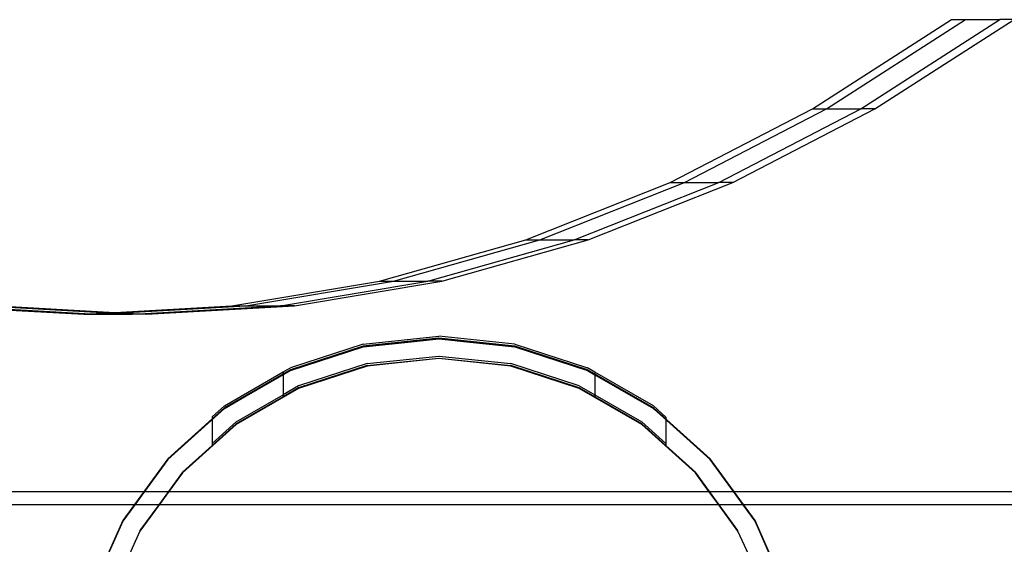
# Model space of a CAD drawing. Extents: x -4504 to 3219, y -2180 to 2467.
# Drawn here: x -2612 to -2464, y 601 to 680 of the extents above; entities that cross this region are included whole.
import ezdxf

# ---------------------------------------------------------------- set-up
doc = ezdxf.new("R2010")
doc.units = 0
doc.layers.get('0').update_dxf_attribs({"linetype": 'CONTINUOUS'})

msp = doc.modelspace()

# ---------------------------------------------------------------- linework, layer by layer
for p, q in [((-2492.67, 666.76), (-2471.71, 680.21)), ((-2490.55, 666.76), (-2469.59, 680.21)), ((-2485.37, 666.76), (-2464.41, 680.21)), ((-2483.25, 666.76), (-2462.29, 680.21)), ((-2471.71, 680.21), (-2469.59, 680.21)), ((-2469.59, 680.21), (-2464.41, 680.21)), ((-2462.29, 680.21), (-2464.41, 680.21)), ((-2514.08, 655.68), (-2492.67, 666.76)), ((-2511.96, 655.68), (-2490.55, 666.76)), ((-2506.78, 655.68), (-2485.37, 666.76)), ((-2504.66, 655.68), (-2483.25, 666.76)), ((-2492.67, 666.76), (-2490.55, 666.76)), ((-2490.55, 666.76), (-2485.37, 666.76)), ((-2483.25, 666.76), (-2485.37, 666.76)), ((-2535.86, 647.01), (-2514.08, 655.68)), ((-2533.73, 647.01), (-2511.96, 655.68)), ((-2528.56, 647.01), (-2506.78, 655.68)), ((-2526.44, 647.01), (-2504.66, 655.68)), ((-2514.08, 655.68), (-2511.96, 655.68)), ((-2511.96, 655.68), (-2506.78, 655.68)), ((-2504.66, 655.68), (-2506.78, 655.68)), ((-2557.91, 640.79), (-2535.86, 647.01)), ((-2555.79, 640.79), (-2533.73, 647.01)), ((-2550.61, 640.79), (-2528.56, 647.01)), ((-2548.49, 640.79), (-2526.44, 647.01)), ((-2535.86, 647.01), (-2533.73, 647.01)), ((-2533.73, 647.01), (-2528.56, 647.01)), ((-2526.44, 647.01), (-2528.56, 647.01)), ((-2580.14, 637.05), (-2557.91, 640.79)), ((-2578.02, 637.05), (-2555.79, 640.79)), ((-2572.84, 637.05), (-2550.61, 640.79)), ((-2570.72, 637.05), (-2548.49, 640.79)), ((-2557.91, 640.79), (-2555.79, 640.79)), ((-2555.79, 640.79), (-2550.61, 640.79)), ((-2548.49, 640.79), (-2550.61, 640.79)), ((-2624.8, 637.05), (-2602.47, 635.81)), ((-2622.67, 637.05), (-2601.41, 635.86)), ((-2617.5, 637.05), (-2598.82, 636.01)), ((-2615.38, 637.05), (-2597.76, 636.07)), ((-2597.76, 636.07), (-2580.14, 637.05)), ((-2596.7, 636.01), (-2578.02, 637.05)), ((-2594.11, 635.86), (-2572.84, 637.05)), ((-2593.05, 635.81), (-2570.72, 637.05)), ((-2580.14, 637.05), (-2578.02, 637.05)), ((-2578.02, 637.05), (-2572.84, 637.05)), ((-2570.72, 637.05), (-2572.84, 637.05)), ((-2602.47, 635.81), (-2601.41, 635.86)), ((-2602.47, 635.81), (-2600.35, 635.81)), ((-2601.41, 635.86), (-2598.82, 636.01)), ((-2601.41, 635.86), (-2600.35, 635.81)), ((-2600.35, 635.81), (-2597.76, 635.95)), ((-2600.35, 635.81), (-2595.17, 635.81)), ((-2598.82, 636.01), (-2597.76, 636.07)), ((-2598.82, 636.01), (-2597.76, 635.95)), ((-2597.76, 636.07), (-2596.7, 636.01)), ((-2597.76, 635.95), (-2596.7, 636.01)), ((-2597.76, 635.95), (-2595.17, 635.81)), ((-2596.7, 636.01), (-2594.11, 635.86)), ((-2595.17, 635.81), (-2594.11, 635.86)), ((-2593.05, 635.81), (-2595.17, 635.81)), ((-2594.11, 635.86), (-2593.05, 635.81)), ((-2560.38, 631.27), (-2548.94, 632.47)), ((-2548.94, 632.17), (-2560.38, 630.97)), ((-2548.94, 632.17), (-2560.38, 630.97)), ((-2548.94, 632.17), (-2560.38, 630.97)), ((-2560.38, 630.88), (-2548.94, 632.08)), ((-2548.94, 632.08), (-2560.38, 630.88)), ((-2548.94, 632.08), (-2560.38, 630.88)), ((-2548.94, 632.08), (-2560.38, 630.88)), ((-2548.94, 632.08), (-2560.38, 630.88)), ((-2554.1, 631.54), (-2548.94, 632.08)), ((-2554.1, 631.54), (-2548.94, 632.08)), ((-2548.94, 632.08), (-2553.27, 631.63)), ((-2548.94, 632.08), (-2553.27, 631.63)), ((-2537.51, 631.27), (-2548.94, 632.47)), ((-2548.94, 632.17), (-2537.51, 630.97)), ((-2537.51, 630.97), (-2548.94, 632.17)), ((-2537.51, 630.97), (-2548.94, 632.17)), ((-2537.51, 630.88), (-2548.94, 632.08)), ((-2548.94, 632.08), (-2537.51, 630.88)), ((-2537.51, 630.88), (-2548.94, 632.08)), ((-2537.51, 630.88), (-2548.94, 632.08)), ((-2537.51, 630.88), (-2548.94, 632.08)), ((-2548.94, 632.08), (-2537.51, 630.88)), ((-2537.51, 630.88), (-2548.94, 632.08)), ((-2537.51, 630.88), (-2548.94, 632.08)), ((-2537.51, 630.88), (-2548.94, 632.08)), ((-2560.38, 631.27), (-2571.31, 627.72)), ((-2571.31, 627.42), (-2560.38, 630.97)), ((-2560.38, 630.97), (-2571.31, 627.42)), ((-2560.38, 630.97), (-2571.31, 627.42)), ((-2571.31, 627.33), (-2560.38, 630.88)), ((-2571.31, 627.33), (-2560.38, 630.88)), ((-2560.38, 630.88), (-2571.31, 627.33)), ((-2560.38, 630.88), (-2571.31, 627.33)), ((-2560.38, 630.88), (-2571.31, 627.33)), ((-2571.31, 627.33), (-2560.38, 630.88)), ((-2560.38, 630.88), (-2571.31, 627.33)), ((-2560.38, 630.88), (-2571.31, 627.33)), ((-2560.38, 630.88), (-2571.31, 627.33)), ((-2561.15, 630.63), (-2571.31, 627.33)), ((-2571.31, 627.33), (-2561.15, 630.63)), ((-2561.15, 630.63), (-2571.31, 627.33)), ((-2571.31, 627.33), (-2561.15, 630.63)), ((-2553.27, 631.63), (-2560.38, 630.88)), ((-2553.27, 631.63), (-2560.38, 630.88)), ((-2560.38, 630.88), (-2554.1, 631.54)), ((-2560.38, 630.88), (-2554.1, 631.54)), ((-2537.51, 630.88), (-2546.22, 631.8)), ((-2546.22, 631.8), (-2537.51, 630.88)), ((-2537.51, 630.88), (-2546.22, 631.8)), ((-2546.22, 631.8), (-2537.51, 630.88)), ((-2537.51, 631.27), (-2526.57, 627.72)), ((-2526.57, 627.42), (-2537.51, 630.97)), ((-2526.57, 627.42), (-2537.51, 630.97)), ((-2526.57, 627.42), (-2537.51, 630.97)), ((-2537.51, 630.88), (-2526.57, 627.33)), ((-2537.51, 630.88), (-2530.85, 628.72)), ((-2526.57, 627.33), (-2537.51, 630.88)), ((-2537.51, 630.88), (-2526.57, 627.33)), ((-2530.15, 628.49), (-2537.51, 630.88)), ((-2526.57, 627.33), (-2537.51, 630.88)), ((-2526.57, 627.33), (-2537.51, 630.88)), ((-2537.51, 630.88), (-2530.85, 628.72)), ((-2526.57, 627.33), (-2537.51, 630.88)), ((-2537.51, 630.88), (-2526.57, 627.33)), ((-2530.15, 628.49), (-2537.51, 630.88)), ((-2526.57, 627.33), (-2537.51, 630.88)), ((-2526.57, 627.33), (-2537.51, 630.88)), ((-2559.76, 628.35), (-2548.95, 629.49)), ((-2559.76, 628.05), (-2548.94, 629.19)), ((-2548.94, 629.1), (-2559.76, 627.96)), ((-2548.95, 629.49), (-2548.9, 629.48)), ((-2548.94, 629.19), (-2538.13, 628.05)), ((-2538.13, 627.96), (-2548.94, 629.1)), ((-2548.9, 629.48), (-2538.13, 628.35)), ((-2572.41, 627.09), (-2571.31, 627.72)), ((-2559.76, 628.35), (-2570.1, 624.99)), ((-2559.76, 628.05), (-2570.1, 624.69)), ((-2559.76, 627.96), (-2570.1, 624.6)), ((-2527.79, 624.99), (-2538.13, 628.35)), ((-2527.79, 624.69), (-2538.13, 628.05)), ((-2527.79, 624.6), (-2538.13, 627.96)), ((-2530.85, 628.72), (-2526.57, 627.33)), ((-2530.85, 628.72), (-2526.57, 627.33)), ((-2526.57, 627.33), (-2530.15, 628.49)), ((-2526.57, 627.33), (-2530.15, 628.49)), ((-2525.44, 627.06), (-2526.57, 627.72)), ((-2571.31, 627.42), (-2581.27, 621.67)), ((-2571.31, 627.42), (-2581.27, 621.67)), ((-2571.31, 627.33), (-2581.27, 621.58)), ((-2581.27, 621.58), (-2571.31, 627.33)), ((-2571.31, 627.33), (-2581.27, 621.58)), ((-2571.31, 627.33), (-2581.27, 621.58)), ((-2571.31, 627.33), (-2581.27, 621.58)), ((-2581.27, 621.58), (-2571.31, 627.33)), ((-2571.31, 627.33), (-2581.27, 621.58)), ((-2571.31, 627.33), (-2581.27, 621.58)), ((-2581.27, 621.97), (-2572.41, 627.09)), ((-2581.27, 621.67), (-2572.41, 626.79)), ((-2572.41, 626.7), (-2581.27, 621.58)), ((-2577.74, 623.62), (-2571.31, 627.33)), ((-2577.74, 623.62), (-2571.31, 627.33)), ((-2571.31, 627.33), (-2576.07, 624.58)), ((-2571.31, 627.33), (-2576.07, 624.58)), ((-2571.31, 627.42), (-2572.41, 626.79)), ((-2571.31, 627.33), (-2572.41, 626.7)), ((-2572.41, 627.09), (-2572.41, 626.79)), ((-2572.41, 626.79), (-2572.41, 626.7)), ((-2572.41, 626.7), (-2572.41, 623.66)), ((-2526.57, 627.42), (-2525.44, 626.76)), ((-2516.61, 621.67), (-2526.57, 627.42)), ((-2516.61, 621.67), (-2526.57, 627.42)), ((-2526.57, 627.33), (-2525.44, 626.67)), ((-2516.61, 621.58), (-2526.57, 627.33)), ((-2526.57, 627.33), (-2516.61, 621.58)), ((-2516.61, 621.58), (-2526.57, 627.33)), ((-2526.57, 627.33), (-2516.61, 621.58)), ((-2516.61, 621.58), (-2526.57, 627.33)), ((-2516.61, 621.58), (-2526.57, 627.33)), ((-2516.61, 621.58), (-2526.57, 627.33)), ((-2526.57, 627.33), (-2516.61, 621.58)), ((-2516.61, 621.58), (-2526.57, 627.33)), ((-2526.57, 627.33), (-2516.61, 621.58)), ((-2516.61, 621.58), (-2526.57, 627.33)), ((-2516.61, 621.58), (-2526.57, 627.33)), ((-2525.44, 627.06), (-2525.44, 626.76)), ((-2516.61, 621.97), (-2525.44, 627.06)), ((-2525.44, 626.76), (-2525.44, 626.67)), ((-2516.61, 621.67), (-2525.44, 626.76)), ((-2525.44, 626.67), (-2516.61, 621.58)), ((-2525.44, 626.67), (-2525.44, 623.63)), ((-2570.1, 624.6), (-2579.51, 619.16)), ((-2570.1, 624.99), (-2572.41, 623.66)), ((-2570.1, 624.69), (-2572.41, 623.36)), ((-2527.79, 624.99), (-2525.44, 623.63)), ((-2525.44, 623.33), (-2527.79, 624.69)), ((-2518.37, 619.16), (-2527.79, 624.6)), ((-2576.07, 624.58), (-2581.27, 621.58)), ((-2576.07, 624.58), (-2581.27, 621.58)), ((-2581.27, 621.58), (-2577.74, 623.62)), ((-2581.27, 621.58), (-2577.74, 623.62)), ((-2579.51, 619.55), (-2572.41, 623.66)), ((-2572.41, 623.36), (-2579.51, 619.25)), ((-2572.41, 623.66), (-2572.41, 623.36)), ((-2525.44, 623.63), (-2525.44, 623.33)), ((-2525.44, 623.63), (-2518.37, 619.55)), ((-2518.37, 619.25), (-2525.44, 623.33)), ((-2581.27, 621.67), (-2589.81, 613.98)), ((-2581.27, 621.67), (-2589.81, 613.98)), ((-2583.1, 620.32), (-2581.27, 621.97)), ((-2581.27, 621.67), (-2583.1, 620.02)), ((-2514.74, 620.29), (-2516.61, 621.97)), ((-2514.74, 619.99), (-2516.61, 621.67)), ((-2508.07, 613.98), (-2516.61, 621.67)), ((-2508.07, 613.98), (-2516.61, 621.67)), ((-2589.81, 613.89), (-2581.27, 621.58)), ((-2581.27, 621.58), (-2589.81, 613.89)), ((-2581.27, 621.58), (-2589.81, 613.89)), ((-2589.81, 613.89), (-2581.27, 621.58)), ((-2581.27, 621.58), (-2589.81, 613.89)), ((-2581.27, 621.58), (-2589.81, 613.89)), ((-2589.81, 613.89), (-2581.27, 621.58)), ((-2581.27, 621.58), (-2589.81, 613.89)), ((-2581.27, 621.58), (-2589.81, 613.89)), ((-2589.81, 613.89), (-2581.27, 621.58)), ((-2581.27, 621.58), (-2589.81, 613.89)), ((-2581.27, 621.58), (-2589.81, 613.89)), ((-2583.1, 619.93), (-2581.27, 621.58)), ((-2583.1, 620.32), (-2583.1, 620.02)), ((-2514.74, 619.9), (-2516.61, 621.58)), ((-2516.38, 621.37), (-2516.61, 621.58)), ((-2516.61, 621.58), (-2516.31, 621.31)), ((-2516.61, 621.58), (-2516.38, 621.37)), ((-2516.31, 621.31), (-2516.61, 621.58)), ((-2508.07, 613.89), (-2516.61, 621.58)), ((-2508.07, 613.89), (-2516.61, 621.58)), ((-2516.38, 621.37), (-2516.61, 621.58)), ((-2516.61, 621.58), (-2516.31, 621.31)), ((-2516.61, 621.58), (-2516.38, 621.37)), ((-2516.31, 621.31), (-2516.61, 621.58)), ((-2508.07, 613.89), (-2516.61, 621.58)), ((-2508.07, 613.89), (-2516.61, 621.58)), ((-2514.74, 620.29), (-2514.74, 619.99)), ((-2583.1, 620.02), (-2589.81, 613.98)), ((-2589.81, 613.89), (-2583.1, 619.93)), ((-2579.51, 619.16), (-2587.59, 611.89)), ((-2583.1, 620.02), (-2583.1, 619.93)), ((-2583.1, 619.93), (-2583.1, 616.32)), ((-2579.51, 619.55), (-2583.1, 616.32)), ((-2579.51, 619.25), (-2583.1, 616.02)), ((-2514.74, 616.29), (-2518.37, 619.55)), ((-2518.37, 619.25), (-2514.74, 615.99)), ((-2510.29, 611.89), (-2518.37, 619.16)), ((-2508.07, 613.98), (-2514.74, 619.99)), ((-2514.74, 619.99), (-2514.74, 619.9)), ((-2514.74, 619.9), (-2514.74, 616.29)), ((-2508.07, 613.89), (-2514.74, 619.9)), ((-2583.1, 616.02), (-2587.59, 611.98)), ((-2583.1, 616.32), (-2583.1, 616.02)), ((-2514.74, 616.29), (-2514.74, 615.99)), ((-2510.29, 611.98), (-2514.74, 615.99)), ((-2589.81, 613.98), (-2596.57, 604.67)), ((-2589.81, 613.98), (-2596.57, 604.67)), ((-2589.81, 613.89), (-2596.57, 604.58)), ((-2589.81, 613.89), (-2596.57, 604.58)), ((-2589.81, 613.89), (-2596.57, 604.58)), ((-2589.81, 613.89), (-2596.57, 604.58)), ((-2589.81, 613.98), (-2593.38, 609.07)), ((-2593.31, 609.07), (-2589.81, 613.89)), ((-2589.81, 613.89), (-2591.44, 611.65)), ((-2591.44, 611.65), (-2589.81, 613.89)), ((-2589.81, 613.89), (-2591.44, 611.65)), ((-2591.44, 611.65), (-2589.81, 613.89)), ((-2590.55, 612.88), (-2589.81, 613.89)), ((-2589.81, 613.89), (-2590.55, 612.88)), ((-2590.55, 612.88), (-2589.81, 613.89)), ((-2589.81, 613.89), (-2590.55, 612.88)), ((-2504.51, 609.07), (-2508.07, 613.98)), ((-2501.31, 604.67), (-2508.07, 613.98)), ((-2501.31, 604.67), (-2508.07, 613.98)), ((-2504.57, 609.07), (-2508.07, 613.89)), ((-2501.31, 604.58), (-2508.07, 613.89)), ((-2501.31, 604.58), (-2508.07, 613.89)), ((-2501.31, 604.58), (-2508.07, 613.89)), ((-2501.31, 604.58), (-2508.07, 613.89)), ((-2587.59, 611.98), (-2589.7, 609.07)), ((-2587.59, 611.89), (-2589.64, 609.07)), ((-2508.18, 609.07), (-2510.29, 611.98)), ((-2508.25, 609.07), (-2510.29, 611.89)), ((-2669.48, 609.07), (-2593.38, 609.07)), ((-2593.38, 609.07), (-2594.83, 607.07)), ((-2593.31, 609.07), (-2594.76, 607.07)), ((-2593.38, 609.07), (-2593.31, 609.07)), ((-2593.31, 609.07), (-2589.7, 609.07)), ((-2589.7, 609.07), (-2591.16, 607.07)), ((-2589.64, 609.07), (-2591.09, 607.07)), ((-2589.7, 609.07), (-2589.64, 609.07)), ((-2589.64, 609.07), (-2508.25, 609.07)), ((-2506.79, 607.07), (-2508.25, 609.07)), ((-2508.25, 609.07), (-2508.18, 609.07)), ((-2506.73, 607.07), (-2508.18, 609.07)), ((-2508.18, 609.07), (-2504.57, 609.07)), ((-2503.12, 607.07), (-2504.57, 609.07)), ((-2504.57, 609.07), (-2504.51, 609.07)), ((-2503.05, 607.07), (-2504.51, 609.07)), ((-2504.51, 609.07), (-2453.38, 609.07)), ((-2594.83, 607.07), (-2669.48, 607.07)), ((-2594.83, 607.07), (-2596.57, 604.67)), ((-2594.76, 607.07), (-2596.57, 604.58)), ((-2594.76, 607.07), (-2594.83, 607.07)), ((-2591.16, 607.07), (-2594.76, 607.07)), ((-2591.09, 607.07), (-2593.99, 603.09)), ((-2591.16, 607.07), (-2593.99, 603.18)), ((-2591.09, 607.07), (-2591.16, 607.07)), ((-2506.79, 607.07), (-2591.09, 607.07)), ((-2503.9, 603.09), (-2506.79, 607.07)), ((-2506.73, 607.07), (-2506.79, 607.07)), ((-2503.9, 603.18), (-2506.73, 607.07)), ((-2503.12, 607.07), (-2506.73, 607.07)), ((-2501.31, 604.58), (-2503.12, 607.07)), ((-2503.05, 607.07), (-2503.12, 607.07)), ((-2501.31, 604.67), (-2503.05, 607.07)), ((-2454.83, 607.07), (-2503.05, 607.07)), ((-2596.57, 604.67), (-2601.25, 594.17)), ((-2596.57, 604.67), (-2601.25, 594.17)), ((-2596.57, 604.58), (-2601.25, 594.08)), ((-2596.57, 604.58), (-2601.25, 594.08)), ((-2596.57, 604.58), (-2601.25, 594.08)), ((-2596.57, 604.58), (-2601.25, 594.08)), ((-2596.57, 604.58), (-2598.83, 599.52)), ((-2596.57, 604.67), (-2596.57, 604.58)), ((-2501.31, 604.58), (-2501.31, 604.67)), ((-2496.63, 594.17), (-2501.31, 604.67)), ((-2496.63, 594.17), (-2501.31, 604.67)), ((-2499.06, 599.52), (-2501.31, 604.58)), ((-2496.63, 594.08), (-2501.31, 604.58)), ((-2496.63, 594.08), (-2501.31, 604.58)), ((-2496.63, 594.08), (-2501.31, 604.58)), ((-2496.63, 594.08), (-2501.31, 604.58)), ((-2593.99, 603.09), (-2595.62, 599.52)), ((-2593.99, 603.18), (-2593.99, 603.09)), ((-2503.9, 603.09), (-2503.9, 603.18)), ((-2502.27, 599.52), (-2503.9, 603.09))]:
    msp.add_line(p, q)

doc.saveas('drawing.dxf')
